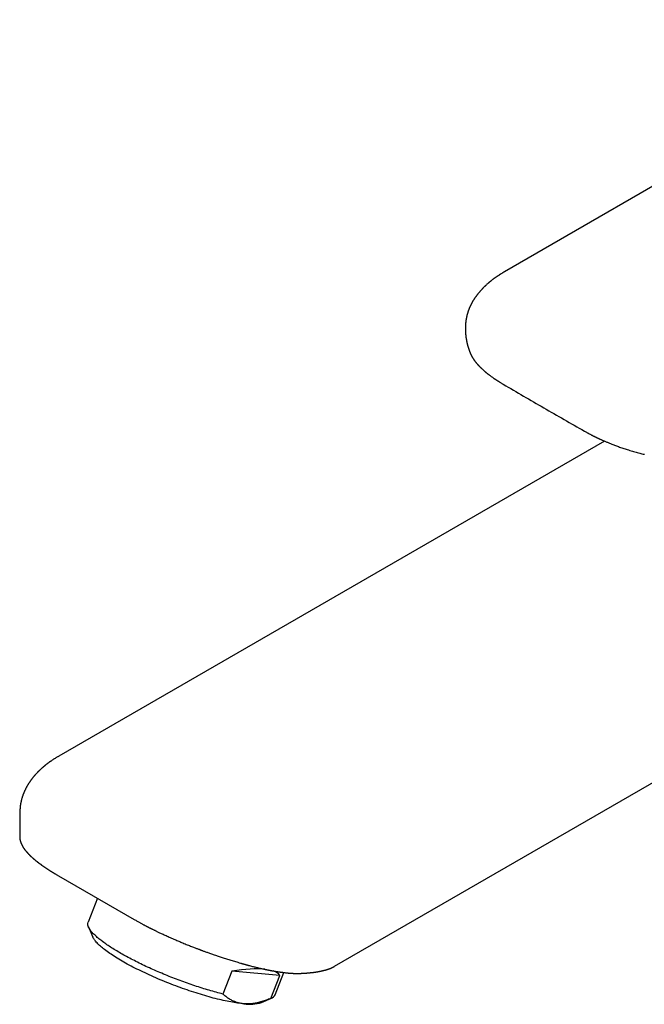
# Model space of a CAD drawing. Units: millimetres. Extents: x 8 to 618, y 12 to 640.
# Drawn here: x 460 to 534, y 210 to 327 of the extents above; entities that cross this region are included whole.
import ezdxf

# ---------------------------------------------------------------- set-up
doc = ezdxf.new("R2010")
doc.units = ezdxf.units.MM

msp = doc.modelspace()

# ---------------------------------------------------------------- linework, layer by layer
at = {"color": 7, "linetype": 'Continuous', "lineweight": 30}
for p, q in [((512.91, 290.44), (512.91, 290.35)), ((512.91, 290.44), (512.91, 290.38)), ((512.91, 290.35), (512.91, 290.35)), ((513.51, 287.03), (513.51, 287.03)), ((517.39, 283.4), (517.42, 283.38)), ((527.08, 277.81), (527.1, 277.79)), ((529.47, 276.62), (464.48, 239.11)), ((532.19, 275.6), (532.19, 275.6)), ((534.2, 275.04), (534.22, 275.04)), ((497.33, 214.08), (553.81, 246.69)), ((459.84, 232.48), (459.82, 229.54)), ((459.84, 232.46), (459.84, 232.48)), ((459.82, 229.54), (459.82, 229.54)), ((464.43, 224.86), (473.46, 219.65)), ((469.07, 222.18), (467.96, 219.33)), ((468.01, 218.76), (468.54, 217.55)), ((485.08, 213.51), (484.02, 210.77)), ((490.8, 213), (485.08, 213.51)), ((497.33, 214.08), (497.33, 214.08)), ((489.74, 210.26), (490.8, 213)), ((490.24, 210.69), (491.27, 213.33)), ((488.61, 209.76), (489.82, 210.3))]:
    msp.add_line(p, q, dxfattribs=at)
at = {"color": 7, "linetype": 'Continuous', "lineweight": 30, "flags": 128}
for points in [[(569.56, 326.79), (543.96, 312.01), (517.55, 296.77)], [(484.02, 210.77), (483.82, 210.82), (483.62, 210.88), (483.42, 210.93), (483.22, 210.98), (483.01, 211.04), (482.81, 211.1), (482.6, 211.16), (482.39, 211.22), (482.18, 211.28), (481.97, 211.35), (481.75, 211.41), (481.54, 211.48), (481.33, 211.55), (481.11, 211.62), (480.89, 211.69), (480.68, 211.76), (480.46, 211.83), (480.24, 211.91), (480.02, 211.98), (479.8, 212.06), (479.58, 212.14), (479.36, 212.22), (479.14, 212.3), (478.92, 212.38), (478.7, 212.46), (478.48, 212.54), (478.27, 212.63), (478.05, 212.71), (477.83, 212.8), (477.61, 212.88), (477.39, 212.97), (477.18, 213.06), (476.96, 213.15), (476.74, 213.24), (476.53, 213.33), (476.32, 213.42), (476.1, 213.51), (475.89, 213.61), (475.68, 213.7), (475.48, 213.79), (475.27, 213.89), (475.06, 213.98), (474.86, 214.07), (474.66, 214.17), (474.46, 214.27), (474.26, 214.36), (474.06, 214.46), (473.86, 214.55), (473.67, 214.65), (473.48, 214.75), (473.29, 214.84), (473.11, 214.94), (472.92, 215.04), (472.74, 215.13), (472.56, 215.23), (472.38, 215.33), (472.21, 215.42), (472.04, 215.52), (471.87, 215.62), (471.7, 215.71), (471.54, 215.81), (471.38, 215.9), (471.22, 216), (471.07, 216.09), (470.92, 216.19), (470.77, 216.28), (470.62, 216.37), (470.48, 216.47), (470.34, 216.56), (470.21, 216.65), (470.08, 216.74), (469.95, 216.83), (469.83, 216.92), (469.7, 217.01), (469.59, 217.1), (469.47, 217.18), (469.36, 217.27), (469.26, 217.36), (469.16, 217.44), (469.06, 217.52), (468.96, 217.61), (468.87, 217.69), (468.79, 217.77), (468.7, 217.85), (468.63, 217.93), (468.55, 218), (468.48, 218.08), (468.41, 218.15), (468.35, 218.23), (468.29, 218.3), (468.24, 218.37), (468.19, 218.44), (468.14, 218.51), (468.1, 218.58), (468.07, 218.64), (468.03, 218.71), (468.01, 218.77), (467.98, 218.83), (467.96, 218.89), (467.95, 218.95), (467.93, 219.01), (467.93, 219.06), (467.92, 219.12), (467.93, 219.17), (467.93, 219.22), (467.94, 219.27), (467.96, 219.32), (467.96, 219.33)], [(486.53, 209.61), (486.35, 209.62), (486.16, 209.65), (485.98, 209.67), (485.78, 209.7), (485.58, 209.72), (485.38, 209.76), (485.17, 209.79), (484.96, 209.83), (484.74, 209.87), (484.52, 209.92), (484.29, 209.96), (484.07, 210.01), (483.83, 210.07), (483.6, 210.12), (483.36, 210.18), (483.12, 210.24), (482.87, 210.3), (482.62, 210.37), (482.37, 210.44), (482.12, 210.51), (481.86, 210.58), (481.6, 210.66), (481.34, 210.74), (481.08, 210.82), (480.82, 210.9), (480.55, 210.99), (480.29, 211.07), (480.02, 211.16), (479.75, 211.26), (479.49, 211.35), (479.22, 211.44), (478.95, 211.54), (478.68, 211.64), (478.41, 211.74), (478.14, 211.84), (477.87, 211.95), (477.6, 212.05), (477.34, 212.16), (477.07, 212.27), (476.8, 212.37), (476.54, 212.48), (476.28, 212.6), (476.02, 212.71), (475.76, 212.82), (475.5, 212.94), (475.25, 213.05), (475, 213.17), (474.75, 213.28), (474.5, 213.4), (474.26, 213.52), (474.02, 213.64), (473.78, 213.75), (473.54, 213.87), (473.31, 213.99), (473.09, 214.11), (472.86, 214.23), (472.64, 214.35), (472.43, 214.46), (472.22, 214.58), (472.01, 214.7), (471.81, 214.82), (471.62, 214.93), (471.42, 215.05), (471.24, 215.17), (471.06, 215.28), (470.88, 215.4), (470.71, 215.51), (470.54, 215.62), (470.38, 215.73), (470.23, 215.84), (470.08, 215.95), (469.94, 216.06), (469.8, 216.16), (469.67, 216.27), (469.55, 216.37), (469.43, 216.47), (469.32, 216.57), (469.22, 216.67), (469.12, 216.77), (469.03, 216.86), (468.94, 216.96), (468.86, 217.05), (468.79, 217.14), (468.73, 217.22), (468.67, 217.31), (468.62, 217.39), (468.58, 217.47), (468.54, 217.55)]]:
    msp.add_lwpolyline(points, dxfattribs=at)
at = {"color": 7, "linetype": 'Continuous', "lineweight": 30}
for centre, radius, start, end in [((489.52, 211.04), 0.803, 285.9064, 334.2367), ((487.25, 214.15), 4.6, 260.9998, 287.2977)]:
    msp.add_arc(centre, radius, start, end, dxfattribs=at)
for start_param, end_param in [(0.438675, 0.848263), (0.045398, 0.270721)]:
    msp.add_ellipse((476.27, 207.72), major_axis=(14.59, 5.14), ratio=0.218443, start_param=start_param, end_param=end_param, dxfattribs=at)
for points, knots in [([(517.55, 296.77), (517.53, 296.76), (517.5, 296.74), (517.45, 296.71), (517.42, 296.69), (517.39, 296.67), (517.37, 296.66), (517.35, 296.65), (517.33, 296.64), (517.31, 296.62), (517.27, 296.6), (517.21, 296.56), (517.13, 296.51), (517.04, 296.46), (516.97, 296.41), (516.91, 296.37), (516.84, 296.33), (516.78, 296.29), (516.71, 296.24), (516.65, 296.2), (516.6, 296.16), (516.55, 296.13), (516.51, 296.1), (516.48, 296.08), (516.45, 296.06), (516.42, 296.04), (516.39, 296.02), (516.35, 295.99), (516.31, 295.96), (516.25, 295.92), (516.19, 295.87), (516.11, 295.8), (516.02, 295.74), (515.95, 295.68), (515.89, 295.64), (515.86, 295.61), (515.82, 295.58), (515.8, 295.56), (515.78, 295.54), (515.76, 295.53), (515.75, 295.52), (515.73, 295.5), (515.7, 295.47), (515.66, 295.44), (515.62, 295.41), (515.58, 295.37), (515.51, 295.31), (515.42, 295.23), (515.33, 295.15), (515.27, 295.09), (515.24, 295.06), (515.21, 295.03), (515.19, 295.02), (515.17, 295), (515.16, 294.98), (515.13, 294.96), (515.1, 294.93), (515.06, 294.89), (515.02, 294.85), (514.98, 294.8), (514.93, 294.76), (514.89, 294.71), (514.85, 294.67), (514.81, 294.62), (514.77, 294.58), (514.74, 294.55), (514.73, 294.53), (514.71, 294.52), (514.7, 294.5), (514.68, 294.48), (514.66, 294.46), (514.64, 294.43), (514.61, 294.4), (514.58, 294.36), (514.55, 294.33), (514.51, 294.28), (514.48, 294.25), (514.45, 294.21), (514.42, 294.17), (514.38, 294.12), (514.33, 294.06), (514.29, 294.01), (514.28, 293.99)], [0, 0, 0, 0, 0.013291, 0.024542, 0.033753, 0.040923, 0.046051, 0.049542, 0.053165, 0.060692, 0.069365, 0.079122, 0.105526, 0.131183, 0.146361, 0.162602, 0.18012, 0.198916, 0.21458, 0.231002, 0.246317, 0.259427, 0.269269, 0.277353, 0.284364, 0.292635, 0.302358, 0.31352, 0.325154, 0.336684, 0.359433, 0.382051, 0.406225, 0.432237, 0.444514, 0.45627, 0.466, 0.473678, 0.479303, 0.483066, 0.487253, 0.494084, 0.502649, 0.512951, 0.524989, 0.53875, 0.553394, 0.589464, 0.627717, 0.639048, 0.649519, 0.657887, 0.664149, 0.669065, 0.674954, 0.681974, 0.693474, 0.707111, 0.721603, 0.735954, 0.751294, 0.766471, 0.781483, 0.796256, 0.809346, 0.820204, 0.825556, 0.830132, 0.834622, 0.8408, 0.848757, 0.858492, 0.868876, 0.878725, 0.893371, 0.906647, 0.918551, 0.929302, 0.940936, 0.958257, 0.977944, 1, 1, 1, 1]), ([(514.28, 293.99), (514.26, 293.97), (514.24, 293.94), (514.2, 293.89), (514.17, 293.85), (514.15, 293.81), (514.13, 293.79), (514.11, 293.77), (514.09, 293.74), (514.06, 293.69), (514.02, 293.64), (513.98, 293.58), (513.95, 293.52), (513.91, 293.46), (513.87, 293.4), (513.83, 293.34), (513.79, 293.27), (513.75, 293.2), (513.71, 293.13), (513.68, 293.07), (513.65, 293.01), (513.62, 292.95), (513.58, 292.89), (513.55, 292.82), (513.52, 292.75), (513.48, 292.67), (513.44, 292.59), (513.41, 292.51), (513.37, 292.44), (513.35, 292.37), (513.32, 292.31), (513.3, 292.25), (513.28, 292.19), (513.25, 292.11), (513.22, 292.03), (513.19, 291.95), (513.17, 291.87), (513.15, 291.8), (513.13, 291.74), (513.11, 291.67), (513.09, 291.6), (513.08, 291.53), (513.06, 291.47), (513.04, 291.4), (513.03, 291.33), (513.02, 291.27), (513, 291.2), (512.99, 291.13), (512.98, 291.05), (512.97, 290.97), (512.96, 290.9), (512.95, 290.83), (512.94, 290.77), (512.94, 290.73), (512.93, 290.69), (512.93, 290.65), (512.93, 290.61), (512.92, 290.58), (512.92, 290.54), (512.92, 290.49), (512.91, 290.44), (512.91, 290.4), (512.91, 290.38), (512.91, 290.38)], [0, 0, 0, 0, 0.016561, 0.031024, 0.043386, 0.053647, 0.061804, 0.067856, 0.072767, 0.088167, 0.10642, 0.123763, 0.140352, 0.156288, 0.173348, 0.192579, 0.213345, 0.23365, 0.253137, 0.271803, 0.289141, 0.304626, 0.321247, 0.339856, 0.360352, 0.382126, 0.404888, 0.428266, 0.449029, 0.467573, 0.484468, 0.500375, 0.516149, 0.536428, 0.55865, 0.582219, 0.604987, 0.621896, 0.639257, 0.657324, 0.675067, 0.694194, 0.711712, 0.72918, 0.746622, 0.764589, 0.783801, 0.80126, 0.820648, 0.841908, 0.86393, 0.880622, 0.895, 0.907034, 0.917939, 0.927466, 0.936795, 0.946388, 0.957757, 0.971021, 0.985631, 0.999566, 1, 1, 1, 1]), ([(512.91, 290.35), (512.91, 290.35), (512.91, 290.34), (512.91, 290.32), (512.91, 290.29), (512.91, 290.26), (512.9, 290.22), (512.9, 290.19), (512.9, 290.15), (512.9, 290.11), (512.9, 290.08), (512.9, 290.05), (512.9, 290.02), (512.9, 289.98), (512.9, 289.93), (512.9, 289.88), (512.9, 289.83), (512.9, 289.79), (512.91, 289.73), (512.91, 289.68), (512.91, 289.64), (512.91, 289.6), (512.91, 289.56), (512.92, 289.51), (512.92, 289.47), (512.92, 289.44), (512.92, 289.41), (512.93, 289.38), (512.93, 289.35), (512.93, 289.33), (512.93, 289.29), (512.94, 289.26), (512.94, 289.24), (512.94, 289.21), (512.94, 289.19), (512.95, 289.15), (512.95, 289.1), (512.96, 289.06), (512.97, 289.01), (512.97, 288.97), (512.98, 288.92), (512.99, 288.88), (512.99, 288.84), (513, 288.81), (513, 288.78), (513.01, 288.75), (513.01, 288.72), (513.02, 288.69), (513.02, 288.67), (513.03, 288.63), (513.03, 288.6), (513.04, 288.55), (513.05, 288.51), (513.06, 288.47), (513.07, 288.43), (513.08, 288.39), (513.09, 288.34), (513.1, 288.28), (513.11, 288.22), (513.13, 288.17), (513.14, 288.11), (513.15, 288.07), (513.16, 288.04), (513.17, 288), (513.18, 287.96), (513.19, 287.93), (513.2, 287.9), (513.21, 287.87), (513.22, 287.84), (513.22, 287.82), (513.23, 287.8), (513.24, 287.77), (513.25, 287.74), (513.26, 287.72), (513.26, 287.69), (513.27, 287.67), (513.28, 287.64), (513.29, 287.61), (513.3, 287.59), (513.31, 287.56), (513.32, 287.54), (513.32, 287.52), (513.33, 287.49), (513.35, 287.45), (513.36, 287.41), (513.38, 287.37), (513.39, 287.33), (513.4, 287.31), (513.4, 287.3)], [0, 0, 0, 0, 0.003644, 0.011576, 0.01991, 0.032478, 0.042658, 0.053835, 0.06605, 0.077931, 0.088811, 0.098556, 0.107253, 0.117988, 0.138512, 0.154211, 0.166732, 0.180959, 0.200729, 0.216258, 0.229536, 0.241321, 0.255734, 0.271394, 0.284615, 0.295311, 0.304622, 0.312906, 0.320002, 0.329745, 0.341263, 0.351235, 0.359357, 0.366509, 0.373315, 0.385081, 0.402819, 0.419375, 0.431406, 0.445845, 0.461355, 0.476334, 0.487954, 0.495827, 0.505779, 0.51723, 0.527062, 0.534813, 0.543779, 0.553963, 0.565878, 0.580858, 0.596142, 0.609672, 0.62134, 0.631004, 0.649657, 0.671366, 0.687154, 0.709028, 0.727064, 0.741926, 0.75092, 0.762414, 0.775939, 0.788344, 0.799047, 0.808299, 0.816605, 0.822642, 0.83012, 0.839561, 0.850388, 0.859467, 0.866329, 0.872829, 0.882187, 0.893493, 0.903621, 0.911335, 0.917321, 0.923899, 0.931264, 0.94623, 0.964174, 0.97495, 0.98848, 1, 1, 1, 1]), ([(513.4, 287.3), (513.41, 287.29), (513.41, 287.28), (513.42, 287.25), (513.44, 287.21), (513.45, 287.19), (513.46, 287.17), (513.46, 287.15), (513.47, 287.12), (513.48, 287.1), (513.49, 287.07), (513.5, 287.05), (513.51, 287.04), (513.51, 287.03), (513.51, 287.03)], [0, 0, 0, 0, 0.047564, 0.202383, 0.321306, 0.412261, 0.471125, 0.542796, 0.631205, 0.735408, 0.833645, 0.917263, 0.986288, 1, 1, 1, 1]), ([(513.51, 287.03), (513.51, 287.02), (513.52, 287.01), (513.54, 286.97), (513.55, 286.93), (513.58, 286.89), (513.6, 286.84), (513.62, 286.8), (513.64, 286.76), (513.66, 286.71), (513.69, 286.67), (513.71, 286.63), (513.73, 286.59), (513.75, 286.56), (513.77, 286.53), (513.79, 286.49), (513.82, 286.45), (513.85, 286.41), (513.87, 286.37), (513.9, 286.33), (513.92, 286.3), (513.94, 286.27), (513.96, 286.24), (513.99, 286.2), (514.02, 286.16), (514.04, 286.14), (514.04, 286.13)], [0, 0, 0, 0, 0.010277, 0.052737, 0.102355, 0.148665, 0.197042, 0.243562, 0.292141, 0.341321, 0.391091, 0.437839, 0.478209, 0.509572, 0.544766, 0.584454, 0.629157, 0.678994, 0.728831, 0.773057, 0.808674, 0.839793, 0.87322, 0.91225, 0.956876, 1, 1, 1, 1]), ([(514.04, 286.13), (514.05, 286.11), (514.08, 286.08), (514.11, 286.04), (514.14, 286), (514.17, 285.97), (514.19, 285.94), (514.2, 285.93), (514.21, 285.91), (514.23, 285.9), (514.24, 285.88), (514.27, 285.85), (514.3, 285.82), (514.32, 285.79), (514.35, 285.76), (514.37, 285.73), (514.39, 285.71), (514.41, 285.68), (514.44, 285.66), (514.46, 285.63), (514.49, 285.6), (514.52, 285.57), (514.54, 285.54), (514.57, 285.52), (514.59, 285.5), (514.6, 285.48), (514.61, 285.47), (514.63, 285.46), (514.64, 285.44), (514.67, 285.42), (514.7, 285.39), (514.73, 285.36), (514.77, 285.32), (514.85, 285.24), (514.97, 285.13), (515.08, 285.03), (515.17, 284.96), (515.21, 284.92), (515.24, 284.89), (515.28, 284.86), (515.3, 284.84), (515.33, 284.82), (515.36, 284.79), (515.41, 284.75), (515.46, 284.71), (515.52, 284.67), (515.58, 284.61), (515.65, 284.56), (515.74, 284.49), (515.85, 284.41), (515.99, 284.31), (516.1, 284.23), (516.18, 284.17), (516.23, 284.14), (516.28, 284.1), (516.33, 284.07), (516.37, 284.04), (516.4, 284.02), (516.43, 284), (516.45, 283.99), (516.46, 283.98), (516.48, 283.96), (516.51, 283.95), (516.54, 283.93), (516.58, 283.9), (516.63, 283.87), (516.69, 283.83), (516.76, 283.78), (516.84, 283.73), (516.93, 283.68), (517.03, 283.62), (517.14, 283.55), (517.26, 283.47), (517.35, 283.42), (517.39, 283.4)], [0, 0, 0, 0, 0.013505, 0.030354, 0.044466, 0.055846, 0.06406, 0.069861, 0.073502, 0.077464, 0.085612, 0.096104, 0.10745, 0.119006, 0.129391, 0.138607, 0.147133, 0.154414, 0.162258, 0.171432, 0.181935, 0.193766, 0.203666, 0.212307, 0.219429, 0.225034, 0.229122, 0.232017, 0.23839, 0.246806, 0.257264, 0.269762, 0.284298, 0.300362, 0.349674, 0.400369, 0.413875, 0.427069, 0.438715, 0.448726, 0.457106, 0.463855, 0.473751, 0.486417, 0.502009, 0.520023, 0.538686, 0.557846, 0.577501, 0.614821, 0.652895, 0.689403, 0.7029, 0.716153, 0.729161, 0.741923, 0.753506, 0.76124, 0.767773, 0.773104, 0.777233, 0.780924, 0.786547, 0.79447, 0.804693, 0.817214, 0.832033, 0.849149, 0.868562, 0.890268, 0.914268, 0.940558, 0.969137, 1, 1, 1, 1]), ([(517.41, 283.38), (518.22, 282.92), (519.82, 281.98), (521.43, 281.05), (522.23, 280.58)], [0, 0, 0, 0, 0.49998, 1, 1, 1, 1]), ([(522.23, 280.58), (523.04, 280.12), (524.65, 279.19), (526.27, 278.27), (527.08, 277.81)], [0, 0, 0, 0, 0.50002, 1, 1, 1, 1]), ([(527.1, 277.79), (527.15, 277.76), (527.26, 277.7), (527.42, 277.62), (527.56, 277.54), (527.7, 277.46), (527.83, 277.4), (527.94, 277.34), (528.04, 277.28), (528.13, 277.24), (528.21, 277.2), (528.27, 277.17), (528.33, 277.14), (528.38, 277.12), (528.42, 277.1), (528.45, 277.09), (528.47, 277.07), (528.49, 277.07), (528.51, 277.06), (528.53, 277.05), (528.55, 277.03), (528.58, 277.02), (528.62, 277), (528.67, 276.98), (528.73, 276.95), (528.8, 276.92), (528.88, 276.88), (528.98, 276.84), (529.08, 276.79), (529.19, 276.74), (529.31, 276.69), (529.45, 276.63), (529.59, 276.57), (529.74, 276.5), (529.91, 276.43), (530.08, 276.36), (530.27, 276.29), (530.47, 276.21), (530.69, 276.12), (530.91, 276.04), (531.15, 275.95), (531.4, 275.86), (531.66, 275.77), (531.93, 275.69), (532.1, 275.63), (532.19, 275.6)], [0, 0, 0, 0, 0.037507, 0.072517, 0.105027, 0.135041, 0.162557, 0.187578, 0.210104, 0.22777, 0.243527, 0.257376, 0.269318, 0.279353, 0.287481, 0.293703, 0.298018, 0.301264, 0.30451, 0.308844, 0.314266, 0.320775, 0.328372, 0.338826, 0.351167, 0.365409, 0.381551, 0.399939, 0.420296, 0.442623, 0.466918, 0.493182, 0.520892, 0.550499, 0.582004, 0.615405, 0.651363, 0.689286, 0.729175, 0.771029, 0.81485, 0.859803, 0.906649, 0.955384, 1, 1, 1, 1]), ([(532.19, 275.6), (532.29, 275.57), (532.49, 275.51), (532.79, 275.42), (533.09, 275.33), (533.38, 275.25), (533.66, 275.17), (533.93, 275.11), (534.11, 275.06), (534.2, 275.04)], [0, 0, 0, 0, 0.15307, 0.307046, 0.455902, 0.599616, 0.738201, 0.871661, 1, 1, 1, 1]), ([(464.48, 239.11), (464.44, 239.08), (464.37, 239.04), (464.25, 238.97), (464.14, 238.9), (464.03, 238.83), (463.92, 238.76), (463.8, 238.69), (463.71, 238.62), (463.63, 238.57), (463.56, 238.52), (463.5, 238.48), (463.45, 238.45), (463.41, 238.42), (463.37, 238.39), (463.34, 238.37), (463.3, 238.34), (463.26, 238.31), (463.21, 238.27), (463.14, 238.22), (463.06, 238.16), (462.98, 238.09), (462.91, 238.04), (462.85, 237.99), (462.82, 237.97), (462.79, 237.94), (462.76, 237.92), (462.75, 237.91), (462.73, 237.89), (462.71, 237.88), (462.69, 237.86), (462.67, 237.84), (462.63, 237.81), (462.6, 237.78), (462.56, 237.75), (462.52, 237.71), (462.47, 237.67), (462.41, 237.61), (462.35, 237.56), (462.29, 237.51), (462.24, 237.46), (462.21, 237.42), (462.17, 237.39), (462.15, 237.37), (462.13, 237.36), (462.12, 237.35), (462.11, 237.34), (462.1, 237.32), (462.08, 237.31), (462.06, 237.28), (462.03, 237.25), (462, 237.22), (461.97, 237.19), (461.93, 237.16), (461.89, 237.11), (461.85, 237.07), (461.81, 237.03), (461.78, 236.99), (461.75, 236.96), (461.72, 236.93), (461.69, 236.9), (461.67, 236.87), (461.63, 236.83), (461.58, 236.77), (461.53, 236.7), (461.46, 236.63), (461.4, 236.56), (461.35, 236.49), (461.3, 236.43), (461.26, 236.37), (461.22, 236.32), (461.17, 236.26), (461.13, 236.2), (461.08, 236.12), (461.03, 236.05), (460.97, 235.97), (460.92, 235.9), (460.88, 235.83), (460.83, 235.75), (460.79, 235.68), (460.75, 235.61), (460.71, 235.55), (460.68, 235.5), (460.65, 235.44), (460.61, 235.38), (460.58, 235.32), (460.55, 235.27), (460.53, 235.22), (460.51, 235.17), (460.49, 235.13), (460.47, 235.09), (460.44, 235.04), (460.42, 235), (460.4, 234.95), (460.38, 234.91), (460.37, 234.87), (460.35, 234.85), (460.34, 234.82), (460.33, 234.8), (460.32, 234.78), (460.31, 234.75), (460.3, 234.72), (460.29, 234.68), (460.27, 234.64), (460.25, 234.6), (460.24, 234.56), (460.23, 234.53), (460.21, 234.5), (460.2, 234.46), (460.19, 234.43), (460.18, 234.39), (460.16, 234.35), (460.15, 234.3), (460.13, 234.25), (460.11, 234.2), (460.1, 234.15), (460.08, 234.09), (460.06, 234.03), (460.04, 233.95), (460.02, 233.87), (460, 233.79), (459.98, 233.71), (459.97, 233.64), (459.95, 233.57), (459.94, 233.5), (459.93, 233.43), (459.92, 233.37), (459.91, 233.32), (459.9, 233.27), (459.89, 233.21), (459.89, 233.16), (459.88, 233.1), (459.87, 233.04), (459.87, 232.99), (459.86, 232.93), (459.86, 232.88), (459.86, 232.84), (459.85, 232.8), (459.85, 232.76), (459.85, 232.71), (459.85, 232.66), (459.84, 232.6), (459.84, 232.54), (459.84, 232.49), (459.84, 232.47)], [0, 0, 0, 0, 0.014195, 0.027573, 0.040894, 0.054596, 0.068678, 0.082832, 0.096716, 0.105135, 0.113452, 0.121392, 0.128389, 0.134427, 0.138502, 0.142663, 0.147388, 0.152677, 0.158529, 0.168835, 0.179836, 0.191486, 0.203785, 0.209266, 0.214179, 0.218463, 0.222117, 0.224547, 0.226588, 0.228718, 0.231706, 0.235641, 0.240476, 0.245864, 0.251092, 0.25614, 0.265532, 0.27423, 0.283677, 0.292138, 0.299607, 0.305512, 0.310588, 0.314834, 0.316549, 0.318078, 0.319436, 0.321328, 0.324162, 0.327939, 0.332659, 0.33791, 0.342896, 0.347597, 0.356, 0.363302, 0.369584, 0.375107, 0.380187, 0.384823, 0.389034, 0.393908, 0.400081, 0.407502, 0.419582, 0.431103, 0.441934, 0.451874, 0.461498, 0.469312, 0.477538, 0.486427, 0.49598, 0.505785, 0.517706, 0.528514, 0.539106, 0.549835, 0.560315, 0.570756, 0.58152, 0.58912, 0.596887, 0.604887, 0.613175, 0.621749, 0.62971, 0.636373, 0.642245, 0.647428, 0.653432, 0.660178, 0.666884, 0.673352, 0.679582, 0.683642, 0.687449, 0.690903, 0.694004, 0.696772, 0.699936, 0.703858, 0.70939, 0.715444, 0.720987, 0.725989, 0.73045, 0.734383, 0.739609, 0.743787, 0.748658, 0.754043, 0.760442, 0.767393, 0.774436, 0.781569, 0.788727, 0.795519, 0.807183, 0.818497, 0.829668, 0.838356, 0.847447, 0.856867, 0.866403, 0.875934, 0.883875, 0.890391, 0.896538, 0.903562, 0.910786, 0.918177, 0.925671, 0.933069, 0.9405, 0.947228, 0.952703, 0.956931, 0.962012, 0.968079, 0.975129, 0.983087, 0.991929, 1, 1, 1, 1]), ([(459.82, 229.54), (459.82, 229.54), (459.82, 229.53), (459.82, 229.51), (459.82, 229.48), (459.82, 229.45), (459.82, 229.42), (459.82, 229.39), (459.83, 229.36), (459.83, 229.33), (459.83, 229.29), (459.84, 229.26), (459.84, 229.23), (459.85, 229.2), (459.85, 229.18), (459.86, 229.15), (459.86, 229.12), (459.87, 229.09), (459.88, 229.06), (459.88, 229.03), (459.89, 229), (459.9, 228.97), (459.9, 228.95), (459.91, 228.93), (459.92, 228.9), (459.93, 228.87), (459.94, 228.84), (459.95, 228.8), (459.97, 228.77), (459.98, 228.74), (459.99, 228.72), (460, 228.69), (460.01, 228.67), (460.02, 228.64), (460.03, 228.62), (460.04, 228.6), (460.05, 228.58), (460.06, 228.55), (460.07, 228.53), (460.09, 228.5), (460.11, 228.47), (460.12, 228.44), (460.14, 228.41), (460.15, 228.39), (460.16, 228.36), (460.18, 228.34), (460.2, 228.31), (460.22, 228.27), (460.24, 228.24), (460.25, 228.21), (460.27, 228.19), (460.29, 228.16), (460.31, 228.12), (460.34, 228.09), (460.36, 228.06), (460.38, 228.02), (460.41, 227.99), (460.44, 227.95), (460.46, 227.92), (460.48, 227.89), (460.51, 227.86), (460.54, 227.83), (460.56, 227.8), (460.59, 227.77), (460.61, 227.74), (460.64, 227.71), (460.66, 227.68), (460.69, 227.65), (460.71, 227.63), (460.73, 227.61), (460.74, 227.59), (460.76, 227.57), (460.78, 227.55), (460.8, 227.52), (460.84, 227.48), (460.89, 227.44), (460.93, 227.39), (460.98, 227.34), (461.02, 227.3), (461.05, 227.27), (461.08, 227.24), (461.1, 227.22), (461.12, 227.2), (461.15, 227.18), (461.18, 227.15), (461.21, 227.12), (461.25, 227.08), (461.29, 227.05), (461.33, 227.01), (461.37, 226.98), (461.4, 226.95), (461.43, 226.92), (461.45, 226.9), (461.47, 226.89), (461.49, 226.87), (461.51, 226.86), (461.53, 226.84), (461.55, 226.82), (461.59, 226.79), (461.62, 226.76), (461.66, 226.73), (461.7, 226.69), (461.74, 226.66), (461.78, 226.63), (461.82, 226.6), (461.87, 226.56), (461.91, 226.53), (461.94, 226.5), (461.97, 226.48), (461.99, 226.47), (462.01, 226.45), (462.02, 226.44), (462.04, 226.42), (462.07, 226.4), (462.1, 226.38), (462.13, 226.36), (462.17, 226.33), (462.21, 226.3), (462.25, 226.27), (462.32, 226.22), (462.4, 226.16), (462.47, 226.11), (462.55, 226.05), (462.63, 226), (462.7, 225.95), (462.77, 225.9), (462.84, 225.85), (462.91, 225.81), (462.98, 225.76), (463.05, 225.71), (463.13, 225.66), (463.21, 225.61), (463.29, 225.55), (463.38, 225.5), (463.46, 225.44), (463.53, 225.4), (463.59, 225.37), (463.63, 225.34), (463.66, 225.32), (463.7, 225.3), (463.75, 225.27), (463.81, 225.23), (463.89, 225.18), (463.98, 225.13), (464.07, 225.07), (464.18, 225.01), (464.31, 224.93), (464.39, 224.88), (464.43, 224.86)], [0, 0, 0, 0, 0.001898, 0.005482, 0.00912, 0.015899, 0.022312, 0.02817, 0.033439, 0.039526, 0.046164, 0.052461, 0.058347, 0.06382, 0.068887, 0.073817, 0.078797, 0.084499, 0.091099, 0.097677, 0.103334, 0.108477, 0.113222, 0.117598, 0.122219, 0.129176, 0.13667, 0.143968, 0.150818, 0.156699, 0.160615, 0.165537, 0.171459, 0.177213, 0.181963, 0.185711, 0.190454, 0.195681, 0.201529, 0.208401, 0.214547, 0.221269, 0.22735, 0.232373, 0.236972, 0.242361, 0.249813, 0.257546, 0.264425, 0.270449, 0.275985, 0.283491, 0.290874, 0.298122, 0.305508, 0.312934, 0.321162, 0.329148, 0.336384, 0.343098, 0.350109, 0.35749, 0.365334, 0.371539, 0.378041, 0.384841, 0.391891, 0.398415, 0.404141, 0.40881, 0.412771, 0.416551, 0.420973, 0.426047, 0.436432, 0.447259, 0.458365, 0.469085, 0.478873, 0.485613, 0.491342, 0.495942, 0.500261, 0.505684, 0.51223, 0.519421, 0.527111, 0.535025, 0.543163, 0.551526, 0.557625, 0.563158, 0.567736, 0.57136, 0.574165, 0.577187, 0.580641, 0.586094, 0.592364, 0.599311, 0.606677, 0.613253, 0.620126, 0.627298, 0.634767, 0.642534, 0.649952, 0.655043, 0.659485, 0.66328, 0.666427, 0.669015, 0.672177, 0.676252, 0.68124, 0.687087, 0.693012, 0.698756, 0.70432, 0.71672, 0.728118, 0.740879, 0.752802, 0.763938, 0.774347, 0.784608, 0.795069, 0.804138, 0.814056, 0.824599, 0.83521, 0.845861, 0.856552, 0.868485, 0.879948, 0.890882, 0.895854, 0.900708, 0.905446, 0.910305, 0.915905, 0.924164, 0.933677, 0.944442, 0.956458, 0.969724, 0.984239, 1, 1, 1, 1]), ([(473.46, 219.65), (473.52, 219.62), (473.63, 219.55), (473.8, 219.46), (473.96, 219.37), (474.11, 219.28), (474.26, 219.2), (474.39, 219.13), (474.52, 219.06), (474.63, 219), (474.73, 218.95), (474.83, 218.9), (474.92, 218.85), (475.01, 218.81), (475.08, 218.77), (475.15, 218.73), (475.2, 218.71), (475.24, 218.68), (475.27, 218.67), (475.29, 218.66), (475.31, 218.65), (475.33, 218.64), (475.36, 218.63), (475.41, 218.6), (475.46, 218.58), (475.52, 218.55), (475.59, 218.51), (475.67, 218.47), (475.78, 218.42), (475.9, 218.36), (476.04, 218.29), (476.17, 218.23), (476.32, 218.15), (476.49, 218.07), (476.69, 217.98), (476.9, 217.88), (477.13, 217.78), (477.37, 217.67), (477.63, 217.55), (477.9, 217.43), (478.16, 217.32), (478.41, 217.21), (478.65, 217.11), (478.88, 217.01), (479.13, 216.91), (479.38, 216.8), (479.65, 216.69), (479.91, 216.59), (480.16, 216.49), (480.39, 216.4), (480.6, 216.32), (480.79, 216.25), (480.97, 216.18), (481.11, 216.13), (481.23, 216.08), (481.32, 216.05), (481.41, 216.01), (481.52, 215.97), (481.65, 215.92), (481.81, 215.87), (481.97, 215.81), (482.15, 215.74), (482.34, 215.68), (482.55, 215.6), (482.77, 215.53), (483, 215.45), (483.24, 215.37), (483.47, 215.29), (483.7, 215.21), (483.94, 215.13), (484.19, 215.05), (484.45, 214.97), (484.71, 214.88), (484.98, 214.8), (485.25, 214.72), (485.53, 214.63), (485.81, 214.55), (486, 214.49), (486.1, 214.46)], [0, 0, 0, 0, 0.017002, 0.033099, 0.048289, 0.062573, 0.07595, 0.08842, 0.099346, 0.109467, 0.118783, 0.127293, 0.134998, 0.142778, 0.149519, 0.155223, 0.159889, 0.163517, 0.165748, 0.167258, 0.168135, 0.16998, 0.172868, 0.176553, 0.181167, 0.186644, 0.192234, 0.197731, 0.208255, 0.218417, 0.230043, 0.241156, 0.251874, 0.266903, 0.282937, 0.299977, 0.318021, 0.33707, 0.357123, 0.378182, 0.400245, 0.418286, 0.436614, 0.454404, 0.471618, 0.492899, 0.513228, 0.532602, 0.551024, 0.568493, 0.585009, 0.598756, 0.611765, 0.624037, 0.630924, 0.63756, 0.644591, 0.652447, 0.662569, 0.673797, 0.686132, 0.699574, 0.714123, 0.72949, 0.745925, 0.76343, 0.782003, 0.798601, 0.81597, 0.834111, 0.853024, 0.872709, 0.893166, 0.913162, 0.933844, 0.955212, 0.977264, 1, 1, 1, 1]), ([(486.1, 214.46), (486.13, 214.45), (486.2, 214.44), (486.29, 214.41), (486.37, 214.39), (486.43, 214.37), (486.48, 214.36), (486.52, 214.34), (486.55, 214.34), (486.56, 214.33), (486.57, 214.33), (486.59, 214.33), (486.6, 214.32), (486.62, 214.32), (486.64, 214.31), (486.69, 214.3), (486.75, 214.28), (486.83, 214.26), (486.91, 214.24), (487, 214.21), (487.13, 214.18), (487.31, 214.13), (487.53, 214.07), (487.74, 214.02), (487.95, 213.97), (488.15, 213.92), (488.35, 213.87), (488.54, 213.83), (488.7, 213.79), (488.83, 213.76), (488.93, 213.74), (489.02, 213.72), (489.11, 213.7), (489.21, 213.68), (489.29, 213.67), (489.35, 213.65), (489.4, 213.64), (489.44, 213.64), (489.47, 213.63), (489.5, 213.62), (489.52, 213.62), (489.54, 213.62), (489.56, 213.61), (489.6, 213.6), (489.64, 213.6), (489.7, 213.58), (489.76, 213.57), (489.82, 213.56), (489.91, 213.54), (490.03, 213.52), (490.18, 213.5), (490.32, 213.47), (490.45, 213.45), (490.57, 213.43), (490.69, 213.41), (490.79, 213.4), (490.9, 213.38), (491, 213.37), (491.11, 213.36), (491.21, 213.34), (491.31, 213.33), (491.41, 213.32), (491.51, 213.31), (491.6, 213.3), (491.69, 213.29), (491.77, 213.28), (491.85, 213.27), (491.93, 213.27), (492.03, 213.26), (492.14, 213.25), (492.28, 213.24), (492.41, 213.24), (492.55, 213.23), (492.66, 213.23), (492.74, 213.23), (492.79, 213.23), (492.85, 213.22), (492.9, 213.22), (492.95, 213.22), (492.99, 213.23), (493.01, 213.23), (493.03, 213.23), (493.05, 213.23), (493.07, 213.23), (493.1, 213.23), (493.14, 213.23), (493.18, 213.23), (493.22, 213.23), (493.25, 213.23), (493.25, 213.23)], [0, 0, 0, 0, 0.011877, 0.022282, 0.031212, 0.038668, 0.044649, 0.049156, 0.052186, 0.053826, 0.054811, 0.05608, 0.057631, 0.059466, 0.061584, 0.067696, 0.075383, 0.083577, 0.093026, 0.103731, 0.115159, 0.141771, 0.167504, 0.192355, 0.218005, 0.242643, 0.266487, 0.290736, 0.315571, 0.327361, 0.33928, 0.351327, 0.363502, 0.375806, 0.387657, 0.394593, 0.400654, 0.405839, 0.410148, 0.413581, 0.416139, 0.418094, 0.421261, 0.425974, 0.432232, 0.439961, 0.448017, 0.456016, 0.463957, 0.485495, 0.506601, 0.524716, 0.542576, 0.560172, 0.577007, 0.592753, 0.607484, 0.622541, 0.638043, 0.654619, 0.668807, 0.683822, 0.69934, 0.71415, 0.728137, 0.741072, 0.753382, 0.765768, 0.778309, 0.80119, 0.823599, 0.84633, 0.870001, 0.895077, 0.90449, 0.913971, 0.923518, 0.933133, 0.942333, 0.950467, 0.954329, 0.957894, 0.961177, 0.96525, 0.970742, 0.977517, 0.985664, 0.995181, 1, 1, 1, 1]), ([(493.25, 213.23), (493.28, 213.23), (493.33, 213.24), (493.41, 213.24), (493.48, 213.24), (493.53, 213.25), (493.58, 213.25), (493.61, 213.25), (493.64, 213.25), (493.68, 213.25), (493.74, 213.26), (493.81, 213.26), (493.88, 213.27), (493.95, 213.27), (494.01, 213.28), (494.07, 213.28), (494.13, 213.29), (494.19, 213.29), (494.25, 213.3), (494.3, 213.3), (494.35, 213.31), (494.39, 213.31), (494.43, 213.32), (494.47, 213.32), (494.52, 213.33), (494.57, 213.33), (494.62, 213.34), (494.67, 213.34), (494.72, 213.35), (494.77, 213.35), (494.83, 213.36), (494.89, 213.37), (494.93, 213.38), (494.97, 213.38), (495, 213.39), (495.04, 213.39), (495.06, 213.39), (495.09, 213.4), (495.11, 213.4), (495.13, 213.4), (495.16, 213.41), (495.19, 213.41), (495.23, 213.42), (495.29, 213.43), (495.37, 213.44), (495.47, 213.46), (495.56, 213.48), (495.65, 213.5), (495.73, 213.51), (495.8, 213.53), (495.87, 213.54), (495.92, 213.56), (495.97, 213.57), (496.03, 213.58), (496.08, 213.6), (496.13, 213.61), (496.17, 213.62), (496.21, 213.63), (496.24, 213.64), (496.28, 213.65), (496.31, 213.66), (496.34, 213.67), (496.36, 213.67), (496.38, 213.68), (496.41, 213.69), (496.44, 213.7), (496.48, 213.71), (496.51, 213.72), (496.55, 213.73), (496.59, 213.75), (496.62, 213.76), (496.65, 213.77), (496.68, 213.78), (496.71, 213.79), (496.73, 213.8), (496.76, 213.81), (496.78, 213.82), (496.8, 213.83), (496.82, 213.83), (496.84, 213.84), (496.86, 213.85), (496.89, 213.86), (496.91, 213.87), (496.94, 213.88), (496.96, 213.89), (496.99, 213.9), (497.01, 213.91), (497.03, 213.92), (497.06, 213.94), (497.08, 213.95), (497.1, 213.96), (497.12, 213.97), (497.14, 213.98), (497.16, 213.99), (497.18, 214), (497.21, 214.01), (497.24, 214.03), (497.27, 214.04), (497.29, 214.06), (497.31, 214.07), (497.32, 214.07), (497.33, 214.08)], [0, 0, 0, 0, 0.017008, 0.032354, 0.046038, 0.058057, 0.066334, 0.073583, 0.079805, 0.085468, 0.099717, 0.115073, 0.131537, 0.144844, 0.158165, 0.171311, 0.184282, 0.197079, 0.2097, 0.221667, 0.231992, 0.240917, 0.248442, 0.255679, 0.268359, 0.282638, 0.291897, 0.301994, 0.313281, 0.325758, 0.339426, 0.354287, 0.362719, 0.371488, 0.379872, 0.387339, 0.39389, 0.399524, 0.40424, 0.408364, 0.415594, 0.42386, 0.433163, 0.443184, 0.466859, 0.490164, 0.512662, 0.534112, 0.555319, 0.576849, 0.589754, 0.602842, 0.616593, 0.631586, 0.645605, 0.658187, 0.6693, 0.679267, 0.688446, 0.696845, 0.705241, 0.71413, 0.719576, 0.72571, 0.73293, 0.741236, 0.750629, 0.760882, 0.772389, 0.783007, 0.792644, 0.801258, 0.808976, 0.816079, 0.823196, 0.830333, 0.837487, 0.84307, 0.848586, 0.854032, 0.860031, 0.867207, 0.874088, 0.881763, 0.889362, 0.896461, 0.903061, 0.909162, 0.917737, 0.925141, 0.931886, 0.937609, 0.942866, 0.94792, 0.954327, 0.962339, 0.971958, 0.98112, 0.989078, 0.995831, 1, 1, 1, 1]), ([(486.53, 209.61), (486.45, 209.62), (486.31, 209.63), (486.09, 209.67), (485.9, 209.71), (485.73, 209.76), (485.58, 209.81), (485.43, 209.87), (485.26, 209.93), (485.09, 210.02), (484.89, 210.12), (484.71, 210.24), (484.53, 210.36), (484.35, 210.49), (484.19, 210.63), (484.08, 210.73), (484.02, 210.77)], [0, 0, 0, 0, 0.075416, 0.150855, 0.226272, 0.283213, 0.340154, 0.396331, 0.452509, 0.530966, 0.609442, 0.687903, 0.765827, 0.843751, 0.921875, 1, 1, 1, 1]), ([(489.74, 210.26), (489.65, 210.23), (489.47, 210.15), (489.19, 210.05), (488.92, 209.95), (488.65, 209.87), (488.38, 209.79), (488.2, 209.75), (488.03, 209.71), (487.85, 209.67), (487.59, 209.63), (487.35, 209.61), (487.13, 209.59), (486.92, 209.59), (486.72, 209.59), (486.59, 209.6), (486.53, 209.61)], [0, 0, 0, 0, 0.081541, 0.163094, 0.244631, 0.326201, 0.407788, 0.489353, 0.490907, 0.57199, 0.653095, 0.734174, 0.800616, 0.867088, 0.933559, 1, 1, 1, 1])]:
    msp.add_open_spline(points, degree=3, knots=knots, dxfattribs=at)

doc.saveas('drawing.dxf')
